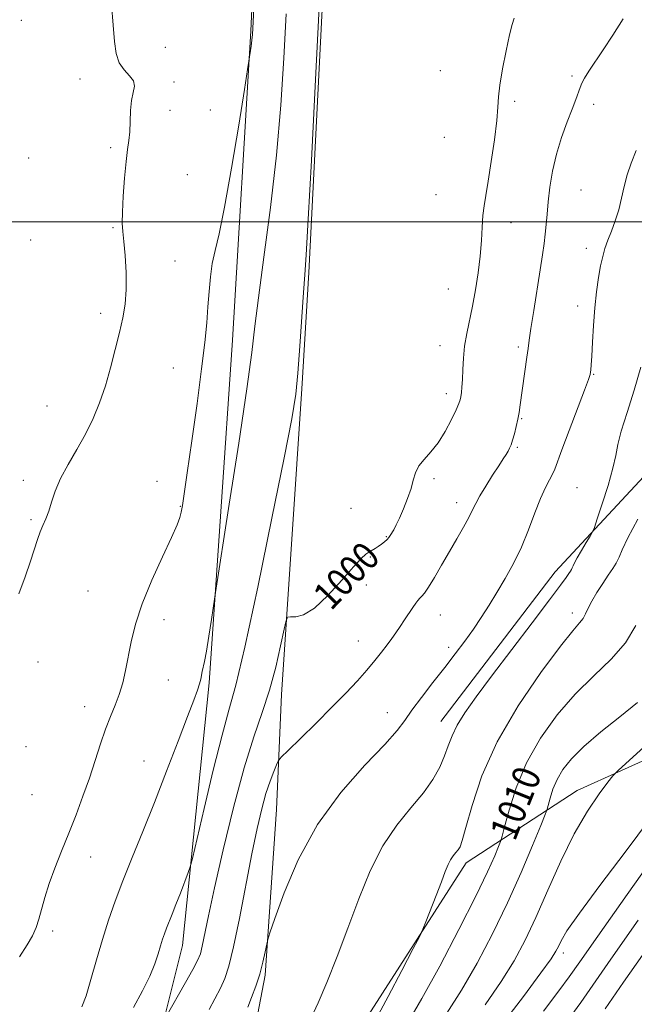
# Model space of a CAD drawing. Extents: x 2112300 to 2115200, y 332300 to 335200.
# Drawn here: x 2114258 to 2114436, y 333274 to 333558 of the extents above; entities that cross this region are included whole.
import ezdxf

# ---------------------------------------------------------------- set-up
doc = ezdxf.new("R2010")
doc.units = 0
doc.header["$MEASUREMENT"] = 0
for name, color, linetype, lineweight in [('DTM HARD BREAKLINE', 7, 'Continuous', 0), ('DTM SPOT ELEVATION', 2, 'Continuous', 13), ('GRID LINE', 7, 'Continuous', 0), ('INDEX CONTOUR', 41, 'Continuous', 13), ('INDEX CONTOUR LABEL', 244, 'Continuous', 0), ('INTERMEDIATE CONTOUR', 44, 'Continuous', 0)]:
    doc.layers.add(name, color=color, linetype=linetype, lineweight=lineweight)
doc.styles.add('Style-ITALICS', font='ITALICS.shx')

msp = doc.modelspace()

# ---------------------------------------------------------------- linework, layer by layer
at = {"layer": 'DTM HARD BREAKLINE'}
for points in [[(2114324.54, 333224.53, 1007.25), (2114326.5, 333268.7, 1004.82), (2114329.17, 333282.27, 1004.27), (2114332.37, 333330.11, 1003.05), (2114333.82, 333363.33, 1000.62), (2114339.73, 333451.75, 998.19), (2114341.76, 333485.33, 998.19), (2114345.9, 333567.19, 998.19), (2114349.57, 333613.74, 996.98), (2114352.54, 333704.5, 995.76), (2114354.86, 333791.91, 995.76), (2114359.22, 333880.38, 994.55), (2114364.3, 333986.01, 993.88), (2114362.27, 334092.07, 992.67), (2114365.65, 334203.36, 992.67)], [(2114328.1, 333622.8, 993.88), (2114324.96, 333555.15, 993.88), (2114319.68, 333465.77, 995.1), (2114312.96, 333366.77, 996.31), (2114305.28, 333290.8, 998.74), (2114299.91, 333269.65, 999.96), (2114274.25, 333225.8, 999.96), (2114226.38, 333152.33, 998.74), (2114192.89, 333091.99, 997.53), (2114161.22, 333050.04, 997.53), (2114137.72, 333004.79, 998.74), (2114114.76, 332948.46, 998.74), (2114114.42, 332909.83, 999.96), (2114121.23, 332889.01, 999.96), (2114140.73, 332866.76, 1002.39), (2114147.46, 332855.22, 1003.6), (2114146.03, 332846.04, 1003.6), (2114137.96, 332829.19, 1004.82), (2114102.38, 332803.85, 1003.6)], [(2114526.53, 333514.15, 1011.35), (2114468.03, 333458.09, 1008.92), (2114412.89, 333398.8, 1005.27), (2114379.85, 333355.54, 1005.27)], [(2114547.89, 333410.1, 1024.26), (2114510.75, 333381.82, 1021.83), (2114457.73, 333352.97, 1015.75), (2114419.29, 333335.67, 1013.32), (2114387.17, 333314.69, 1008.46), (2114353.83, 333262.76, 1007.25), (2114324.54, 333224.53, 1007.25)]]:
    msp.add_polyline3d(points, dxfattribs=at)
at = {"layer": 'DTM SPOT ELEVATION'}
for p in [(2114258.66, 333558.27, 990.8), (2114300.26, 333550.44, 992.7), (2114275.65, 333541.23, 991.5), (2114379.76, 333543.64, 998.7), (2114417.76, 333542.18, 1001.7), (2114302.8, 333540.44, 992.3), (2114401.25, 333534.8, 1000.4), (2114423.99, 333533.99, 1002.5), (2114301.62, 333532.18, 992.4), (2114313.3, 333532.28, 992.8), (2114380.92, 333524.41, 998.6), (2114284.52, 333521.44, 991.8), (2114260.75, 333518.48, 990.9), (2114306.65, 333513.66, 992.8), (2114378.51, 333507.83, 998.7), (2114420.36, 333509.17, 1003.1), (2114285.15, 333498.31, 991.9), (2114400.1, 333499.79, 1000.8), (2114261.34, 333494.76, 990.9), (2114421.88, 333492.31, 1003.4), (2114303.09, 333488.68, 992.5), (2114382.04, 333480.58, 999.1), (2114419.42, 333475.7, 1003.4), (2114281.59, 333473.49, 991.7), (2114379.68, 333464.2, 999.3), (2114402.31, 333463.77, 1001.7), (2114302.61, 333457.76, 992.8), (2114424.04, 333455.91, 1004.1), (2114381.45, 333450.34, 999.5), (2114266.1, 333446.73, 991.3), (2114403.18, 333443.06, 1002.1), (2114401.97, 333434.85, 1002.2), (2114259.23, 333425.25, 991.6), (2114297.91, 333424.94, 993.2), (2114377.88, 333425.78, 1000.3), (2114419.26, 333423.13, 1005.1), (2114384.43, 333418.85, 1001.4), (2114304.58, 333417.74, 993.9), (2114353.9, 333417.18, 999.1), (2114261.43, 333413.93, 991.8), (2114364.13, 333409.03, 999.9), (2114359.5, 333403.14, 1000.1), (2114277.98, 333393.33, 993.1), (2114358.35, 333395.06, 1000.5), (2114299.92, 333384.98, 994.5), (2114379.75, 333386.31, 1002.8), (2114417.85, 333386.88, 1007.5), (2114356.03, 333378.85, 1001.2), (2114382.18, 333377.05, 1003.6), (2114263.48, 333372.81, 992.6), (2114301.18, 333367.58, 994.8), (2114276.97, 333359.84, 993.4), (2114364.43, 333358.11, 1003.3), (2114260.01, 333348.28, 992.8), (2114294.13, 333344.18, 995.1), (2114261.73, 333334.38, 992.8), (2114278.67, 333316.44, 994.7), (2114267.71, 333295.01, 994.3), (2114415.25, 333288.67, 1016.44)]:
    msp.add_point(p, dxfattribs=at)
at = {"layer": 'GRID LINE', "flags": 128}
msp.add_lwpolyline([(2115000, 333500), (2112500, 333500)], dxfattribs=at)
at = {"layer": 'INDEX CONTOUR', "flags": 128}
for points, elevation in [([(2114401.021, 333558.821), (2114400.485, 333557.04), (2114399.738, 333554.026), (2114398.75, 333549.447), (2114397.732, 333544.196), (2114396.949, 333539.474), (2114396.571, 333536.066), (2114396.376, 333533.094), (2114396.041, 333529.265), (2114395.34, 333523.729), (2114394.419, 333517.421), (2114393.518, 333511.719), (2114392.832, 333507.623), (2114392.355, 333504.62), (2114392.038, 333501.817), (2114391.818, 333498.488), (2114391.586, 333494.554), (2114391.223, 333490.102), (2114390.639, 333485.261), (2114389.879, 333480.329), (2114389.018, 333475.645), (2114387.337, 333467.67), (2114386.728, 333464.075), (2114386.38, 333460.552), (2114386.214, 333457.261), (2114386.112, 333454.431), (2114385.981, 333452.234), (2114385.822, 333450.61), (2114385.659, 333449.437), (2114385.477, 333448.53), (2114385.098, 333447.436), (2114384.308, 333445.636), (2114382.956, 333442.81), (2114381.158, 333439.426), (2114379.097, 333436.151), (2114376.967, 333433.493), (2114375.011, 333431.339), (2114373.488, 333429.417), (2114372.547, 333427.482), (2114371.928, 333425.35), (2114371.261, 333422.868), (2114370.275, 333419.976), (2114369.094, 333417), (2114367.94, 333414.364), (2114366.991, 333412.393), (2114366.255, 333411.008), (2114365.262, 333409.304), (2114364.847, 333408.703), (2114364.329, 333408.126), (2114363.617, 333407.494), (2114362.753, 333406.832), (2114361.811, 333406.188), (2114360.86, 333405.602), (2114359.056, 333404.537), (2114358.17, 333403.915), (2114356.871, 333402.694), (2114354.666, 333400.28), (2114351.273, 333396.39), (2114347.248, 333391.986), (2114343.355, 333388.338), (2114340.222, 333386.391), (2114337.935, 333385.775), (2114336.442, 333385.791), (2114335.63, 333385.724), (2114335.147, 333384.797), (2114334.576, 333382.212), (2114333.586, 333377.476), (2114332.16, 333371.288), (2114330.366, 333364.648), (2114328.253, 333358.192), (2114325.825, 333351.091), (2114323.061, 333342.152), (2114320.017, 333330.741), (2114317.033, 333318.456), (2114314.518, 333307.454), (2114312.774, 333299.41), (2114310.962, 333290.656), (2114310.393, 333288.426), (2114309.615, 333286.477), (2114308.26, 333283.896), (2114306.133, 333280.106), (2114300.411, 333270.101)], 1000), ([(2114436.197, 333383.36), (2114433.206, 333378.322), (2114429.038, 333373.553), (2114424.033, 333368.766), (2114418.682, 333363.512), (2114413.444, 333357.461), (2114408.663, 333350.745), (2114404.652, 333343.613), (2114401.649, 333336.42), (2114399.581, 333329.95), (2114398.294, 333325.092), (2114397.599, 333322.378), (2114397.148, 333320.901), (2114396.555, 333319.393), (2114395.43, 333316.703), (2114393.375, 333312.129), (2114389.985, 333305.088), (2114385.106, 333295.443), (2114379.562, 333284.866), (2114374.423, 333275.476), (2114370.497, 333268.854)], 1010), ([(2114436.846, 333298.102), (2114428.956, 333286.869), (2114420.306, 333274.393), (2114417.447, 333270.356)], 1020)]:
    msp.add_lwpolyline(points, dxfattribs=dict(at, elevation=elevation))
at = {"layer": 'INTERMEDIATE CONTOUR', "flags": 128}
for points, elevation in [([(2114327.462, 333596.533), (2114325.644, 333557.832), (2114325.441, 333554.132), (2114325.282, 333552.445), (2114325.062, 333550.74), (2114324.441, 333546.396), (2114324.061, 333543.992), (2114323.139, 333538.229), (2114321.479, 333527.937), (2114319.413, 333515.507), (2114317.401, 333504.225), (2114315.812, 333496.553), (2114314.655, 333491.676), (2114313.847, 333487.956), (2114313.302, 333484.056), (2114312.922, 333479.824), (2114312.602, 333475.411), (2114312.234, 333470.775), (2114311.672, 333465.128), (2114310.761, 333457.494), (2114309.429, 333447.433), (2114307.938, 333436.66), (2114306.633, 333427.422), (2114305.769, 333421.403), (2114305.25, 333418.011), (2114304.892, 333416.087), (2114304.477, 333414.517), (2114303.654, 333412.376), (2114302.038, 333408.786), (2114299.43, 333403.2), (2114296.376, 333396.428), (2114293.605, 333389.614), (2114291.672, 333383.673), (2114290.432, 333378.614), (2114288.783, 333370.295), (2114287.955, 333366.724), (2114286.983, 333363.416), (2114285.798, 333360.249), (2114284.449, 333356.975), (2114283.014, 333353.317), (2114281.548, 333349.068), (2114280.008, 333344.316), (2114278.332, 333339.222), (2114276.475, 333333.94), (2114274.479, 333328.586), (2114272.405, 333323.27), (2114270.33, 333318.102), (2114268.395, 333313.209), (2114266.747, 333308.719), (2114265.495, 333304.739), (2114263.75, 333298.403), (2114262.95, 333295.986), (2114261.914, 333293.664), (2114260.389, 333290.977), (2114258.195, 333287.516)], 994), ([(2114344.842, 333563.948), (2114343.49, 333537.315), (2114342.479, 333517.68), (2114341.576, 333500.736), (2114340.971, 333490.466), (2114340.565, 333484.666), (2114340.188, 333479.588), (2114339.146, 333464.039), (2114338.569, 333456.29), (2114337.939, 333450.13), (2114336.806, 333443.075), (2114334.622, 333431.78), (2114331.095, 333414.307), (2114326.966, 333394.365), (2114323.235, 333377.071), (2114320.614, 333366.037), (2114318.668, 333358.855), (2114316.679, 333351.611), (2114314.147, 333341.532), (2114311.483, 333330.417), (2114308.094, 333316.014), (2114307.454, 333313.598), (2114306.851, 333311.888), (2114304.619, 333305.973), (2114303.346, 333302.673), (2114302.25, 333299.916), (2114300.609, 333295.857), (2114299.999, 333294.244), (2114299.448, 333292.623), (2114298.881, 333290.747), (2114298.203, 333288.399), (2114297.237, 333285.486), (2114295.785, 333281.949), (2114293.704, 333277.746), (2114291.068, 333272.929)], 998), ([(2114284.695, 333562.786), (2114285.224, 333556.858), (2114285.611, 333552.145), (2114286.089, 333548.605), (2114286.964, 333545.944), (2114288.399, 333543.882), (2114289.963, 333542.202), (2114291.076, 333540.702), (2114291.331, 333539.174), (2114291, 333537.384), (2114290.525, 333535.094), (2114290.249, 333532.184), (2114290.12, 333529.005), (2114289.984, 333526.028), (2114289.725, 333523.516), (2114289.355, 333520.906), (2114288.924, 333517.429), (2114288.483, 333512.636), (2114288.106, 333507.365), (2114287.874, 333502.776), (2114287.844, 333499.642), (2114287.997, 333497.209), (2114288.292, 333494.337), (2114288.665, 333490.21), (2114288.964, 333485.31), (2114289.012, 333480.442), (2114288.675, 333476.184), (2114287.984, 333472.213), (2114287.014, 333467.977), (2114285.829, 333463.089), (2114284.465, 333457.812), (2114282.949, 333452.57), (2114281.287, 333447.688), (2114279.407, 333443.102), (2114277.219, 333438.643), (2114274.71, 333434.199), (2114272.181, 333429.871), (2114270.01, 333425.816), (2114268.474, 333422.17), (2114267.415, 333418.993), (2114266.575, 333416.324), (2114265.737, 333414.151), (2114264.893, 333412.255), (2114264.081, 333410.366), (2114263.305, 333408.211), (2114261.295, 333401.95), (2114259.779, 333397.424), (2114257.987, 333392.431)], 992), ([(2114335.186, 333560.09), (2114334.528, 333547.304), (2114333.649, 333533.744), (2114332.378, 333519.295), (2114330.641, 333504.156), (2114328.773, 333489.811), (2114327.198, 333478.06), (2114326.173, 333469.791), (2114325.251, 333462.239), (2114323.812, 333451.724), (2114321.468, 333435.98), (2114318.766, 333418.384), (2114314.611, 333391.634), (2114313.621, 333385.031), (2114312.879, 333380.238), (2114312.156, 333375.888), (2114311.584, 333372.942), (2114310.888, 333369.97), (2114310.5, 333367.775), (2114310.171, 333366.436), (2114309.575, 333364.655), (2114308.487, 333361.761), (2114306.662, 333356.975), (2114303.959, 333349.839), (2114300.662, 333341.189), (2114297.153, 333332.183), (2114293.775, 333323.79), (2114290.684, 333316.226), (2114287.985, 333309.523), (2114285.743, 333303.623), (2114283.836, 333298.133), (2114282.097, 333292.57), (2114280.403, 333286.665), (2114278.797, 333280.977), (2114277.369, 333276.279), (2114276.181, 333273.106)], 996), ([(2114432.521, 333558.664), (2114429.553, 333553.936), (2114426.8, 333549.732), (2114422.599, 333543.492), (2114421.386, 333541.544), (2114420.625, 333540.099), (2114420.09, 333538.804), (2114418.861, 333535.337), (2114417.829, 333532.575), (2114416.379, 333528.847), (2114414.75, 333524.392), (2114413.257, 333519.552), (2114412.151, 333514.659), (2114411.399, 333509.982), (2114410.902, 333505.781), (2114410.562, 333502.231), (2114410.303, 333499.194), (2114410.049, 333496.451), (2114409.728, 333493.722), (2114409.266, 333490.484), (2114408.592, 333486.15), (2114406.71, 333474.354), (2114405.893, 333469.16), (2114405.385, 333465.749), (2114405.061, 333463.372), (2114404.733, 333460.877), (2114402.819, 333447.067), (2114402.496, 333444.911), (2114402.132, 333442.932), (2114401.656, 333440.805), (2114401.117, 333438.689), (2114400.596, 333436.871), (2114400.15, 333435.55), (2114399.737, 333434.582), (2114399.295, 333433.738), (2114398.742, 333432.783), (2114397.917, 333431.451), (2114396.642, 333429.473), (2114394.842, 333426.72), (2114392.855, 333423.632), (2114391.123, 333420.795), (2114389.944, 333418.604), (2114389.037, 333416.708), (2114387.979, 333414.569), (2114386.444, 333411.772), (2114384.504, 333408.4), (2114382.33, 333404.656), (2114380.101, 333400.79), (2114378.027, 333397.223), (2114376.323, 333394.419), (2114375.139, 333392.692), (2114374.359, 333391.759), (2114373.791, 333391.186), (2114373.263, 333390.586), (2114372.642, 333389.759), (2114371.811, 333388.548), (2114369.407, 333384.929), (2114368.102, 333382.987), (2114366.89, 333381.239), (2114365.685, 333379.562), (2114364.351, 333377.755), (2114362.765, 333375.651), (2114360.85, 333373.216), (2114358.541, 333370.448), (2114355.767, 333367.329), (2114352.43, 333363.769), (2114348.426, 333359.664), (2114343.813, 333355.059), (2114339.301, 333350.62), (2114335.761, 333347.161), (2114333.793, 333345.21), (2114332.919, 333344.137), (2114332.388, 333343.024), (2114331.6, 333341.115), (2114330.544, 333338.321), (2114329.359, 333334.715), (2114328.14, 333330.277), (2114326.823, 333324.627), (2114325.299, 333317.288), (2114321.664, 333298.617), (2114319.98, 333290.428), (2114318.627, 333284.86), (2114317.44, 333281.254), (2114316.178, 333278.471), (2114312.981, 333272.342)], 1002), ([(2114436.333, 333520.605), (2114434.814, 333516.961), (2114433.679, 333513.582), (2114432.825, 333510.186), (2114432.081, 333506.78), (2114431.265, 333503.442), (2114430.25, 333500.255), (2114429.145, 333497.296), (2114428.12, 333494.643), (2114427.299, 333492.299), (2114426.637, 333489.961), (2114426.045, 333487.249), (2114425.455, 333483.862), (2114424.891, 333479.797), (2114424.394, 333475.132), (2114423.998, 333470.05), (2114423.698, 333465.161), (2114423.48, 333461.184), (2114423.329, 333458.638), (2114423.225, 333457.237), (2114423.153, 333456.492), (2114423.035, 333455.842), (2114422.575, 333454.422), (2114421.415, 333451.291), (2114416.958, 333439.652), (2114414.859, 333434.099), (2114412.824, 333428.524), (2114412.179, 333427.1), (2114411.272, 333425.462), (2114410.074, 333423.214), (2114408.645, 333420.064), (2114407.029, 333415.855), (2114405.21, 333410.978), (2114403.16, 333405.959), (2114400.876, 333401.235), (2114398.471, 333396.876), (2114396.081, 333392.859), (2114393.804, 333389.146), (2114391.57, 333385.638), (2114389.269, 333382.219), (2114386.795, 333378.767), (2114384.062, 333375.136), (2114380.989, 333371.175), (2114377.588, 333366.843), (2114374.25, 333362.551), (2114371.462, 333358.817), (2114369.428, 333355.895), (2114367.228, 333352.958), (2114363.66, 333348.913), (2114357.948, 333342.907), (2114351.02, 333335.072), (2114344.228, 333325.781), (2114338.692, 333315.62), (2114334.597, 333306.018), (2114331.897, 333298.615), (2114330.465, 333294.501), (2114329.86, 333292.569), (2114329.566, 333291.162), (2114329.145, 333288.96), (2114328.494, 333285.973), (2114327.588, 333282.547), (2114326.442, 333279.027), (2114325.213, 333275.748), (2114324.095, 333273.045)], 1004), ([(2114437.618, 333457.987), (2114435.749, 333451.356), (2114433.678, 333444.882), (2114431.97, 333439.446), (2114431.004, 333435.587), (2114430.399, 333432.438), (2114429.582, 333428.78), (2114428.169, 333423.825), (2114426.49, 333418.488), (2114425.057, 333414.109), (2114424.222, 333411.625), (2114423.693, 333410.345), (2114423.015, 333409.169), (2114421.874, 333407.282), (2114420.507, 333404.992), (2114419.29, 333402.887), (2114418.509, 333401.426), (2114418.079, 333400.516), (2114417.828, 333399.937), (2114417.595, 333399.478), (2114417.289, 333398.982), (2114416.836, 333398.307), (2114416.065, 333397.194), (2114414.42, 333394.933), (2114411.252, 333390.697), (2114406.222, 333384.059), (2114394.516, 333368.639), (2114390.038, 333362.648), (2114386.807, 333358.087), (2114384.587, 333354.491), (2114383.116, 333351.426), (2114382.039, 333348.574), (2114380.976, 333345.65), (2114379.575, 333342.413), (2114377.602, 333338.828), (2114374.848, 333334.909), (2114371.228, 333330.609), (2114367.133, 333325.636), (2114363.076, 333319.642), (2114359.448, 333312.418), (2114356.168, 333304.327), (2114353.035, 333295.878), (2114349.919, 333287.605), (2114346.986, 333280.156), (2114344.472, 333274.208), (2114342.475, 333270.119)], 1006), ([(2114436.825, 333414.089), (2114433.903, 333408.619), (2114432.298, 333405.217), (2114431.356, 333403.052), (2114430.507, 333401.368), (2114429.522, 333399.747), (2114428.257, 333397.851), (2114426.646, 333395.461), (2114424.936, 333392.837), (2114423.452, 333390.353), (2114422.422, 333388.307), (2114421.684, 333386.679), (2114420.979, 333385.369), (2114419.971, 333384.092), (2114418.019, 333381.809), (2114414.406, 333377.294), (2114408.776, 333369.751), (2114402.214, 333360.105), (2114396.165, 333349.711), (2114391.764, 333339.826), (2114388.897, 333331.315), (2114387.137, 333324.947), (2114386.083, 333321.198), (2114385.423, 333319.369), (2114384.867, 333318.471), (2114384.189, 333317.667), (2114383.423, 333316.737), (2114382.665, 333315.616), (2114381.958, 333314.194), (2114381.15, 333312.181), (2114380.036, 333309.245), (2114378.512, 333305.278), (2114375.546, 333297.645), (2114374.71, 333295.562), (2114373.761, 333293.563), (2114371.886, 333289.936), (2114368.589, 333283.608), (2114364.642, 333276.072), (2114361.129, 333269.46)], 1008), ([(2114436.69, 333361.033), (2114431.545, 333356.943), (2114426.08, 333352.555), (2114421.201, 333348.386), (2114417.603, 333344.822), (2114415.144, 333341.725), (2114413.47, 333338.828), (2114412.276, 333335.968), (2114411.454, 333333.396), (2114410.609, 333330.248), (2114410.04, 333328.702), (2114408.743, 333325.501), (2114406.36, 333319.705), (2114403.052, 333311.915), (2114399.108, 333303.119), (2114394.8, 333294.207), (2114390.329, 333285.683), (2114385.875, 333277.951), (2114381.575, 333271.28)], 1012), ([(2114438.65, 333348.262), (2114431.096, 333341.424), (2114429.611, 333339.892), (2114428.107, 333337.997), (2114425.592, 333334.653), (2114422.211, 333329.684), (2114418.391, 333323.14), (2114414.514, 333315.235), (2114410.777, 333306.831), (2114407.335, 333298.954), (2114404.229, 333292.32), (2114401.063, 333286.418), (2114397.327, 333280.427), (2114392.652, 333273.705)], 1014), ([(2114440.488, 333327.585), (2114433.101, 333317.776), (2114425.796, 333308.12), (2114419.887, 333300.162), (2114416.323, 333295.024), (2114414.594, 333292.14), (2114413.823, 333290.524), (2114413.143, 333289.17), (2114411.732, 333286.995), (2114408.779, 333282.902), (2114403.729, 333276.131), (2114397.059, 333267.282)], 1016), ([(2114443.801, 333319.785), (2114433.725, 333305.572), (2114425.24, 333293.527), (2114420.055, 333286.135), (2114416.955, 333281.753), (2114413.993, 333277.71), (2114409.58, 333271.82)], 1018), ([(2114439.968, 333290.632), (2114432.671, 333280.211), (2114427.364, 333272.495)], 1022)]:
    msp.add_lwpolyline(points, dxfattribs=dict(at, elevation=elevation))

# ---------------------------------------------------------------- texts
at = {"layer": 'INDEX CONTOUR LABEL', "style": 'Style-ITALICS', "width": 0.875}
for s, rotation, p in [('1000', 46.2, (2114348.124, 333387.332, 1000)), ('1010', 68.1, (2114401.244, 333320.667, 1010))]:
    msp.add_text(s, height=8, rotation=rotation, dxfattribs=at).set_placement(p)

doc.saveas('drawing.dxf')
